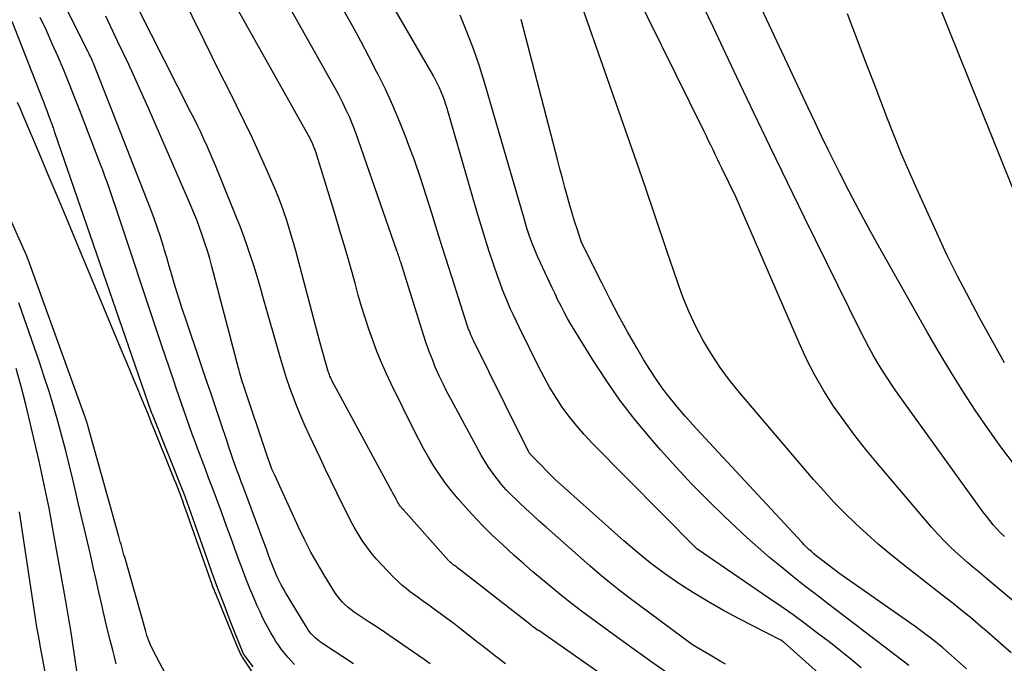
# Model space of a CAD drawing. Units: inches. Extents: x 2620396 to 2622795, y 1504301 to 1506399.
# Drawn here: x 2620665 to 2620791, y 1505311 to 1505393 of the extents above; entities that cross this region are included whole.
import ezdxf

# ---------------------------------------------------------------- set-up
doc = ezdxf.new("R2010")
doc.units = ezdxf.units.IN
doc.header["$MEASUREMENT"] = 0
doc.layers.add('Tile_2735_01_NW_contour_2ft', color=93, linetype='Continuous')

msp = doc.modelspace()

# ---------------------------------------------------------------- linework, layer by layer
at = {"layer": 'Tile_2735_01_NW_contour_2ft'}
for points in [[(2620707.8, 1505311.43, 7902), (2620703.85, 1505314.03, 7902), (2620703.61, 1505314.19, 7902), (2620703.38, 1505314.37, 7902), (2620703.15, 1505314.55, 7902), (2620702.93, 1505314.74, 7902), (2620702.81, 1505314.85, 7902), (2620702.65, 1505315, 7902), (2620702.51, 1505315.15, 7902), (2620702.37, 1505315.31, 7902), (2620702.24, 1505315.48, 7902), (2620702.12, 1505315.65, 7902), (2620701.99, 1505315.82, 7902), (2620701.88, 1505316, 7902), (2620701.77, 1505316.18, 7902), (2620699.16, 1505320.5, 7902), (2620698.88, 1505320.99, 7902), (2620698.61, 1505321.49, 7902), (2620698.35, 1505321.99, 7902), (2620698.1, 1505322.5, 7902), (2620697.87, 1505323.02, 7902), (2620697.64, 1505323.54, 7902), (2620697.43, 1505324.07, 7902), (2620697.23, 1505324.6, 7902), (2620697.04, 1505325.11, 7902), (2620696.75, 1505325.9, 7902), (2620696.46, 1505326.69, 7902), (2620696.17, 1505327.47, 7902), (2620695.88, 1505328.26, 7902), (2620693.78, 1505333.89, 7902), (2620693.51, 1505334.61, 7902), (2620693.24, 1505335.34, 7902), (2620692.97, 1505336.07, 7902), (2620692.71, 1505336.8, 7902), (2620692.45, 1505337.53, 7902), (2620692.19, 1505338.26, 7902), (2620691.94, 1505339, 7902), (2620691.7, 1505339.73, 7902), (2620690.91, 1505342.09, 7902), (2620690.27, 1505344, 7902), (2620689.63, 1505345.91, 7902), (2620688.98, 1505347.82, 7902), (2620688.33, 1505349.73, 7902), (2620686.36, 1505355.55, 7902), (2620686, 1505356.62, 7902), (2620685.65, 1505357.7, 7902), (2620685.32, 1505358.78, 7902), (2620684.99, 1505359.86, 7902), (2620684.68, 1505360.95, 7902), (2620684.36, 1505362.04, 7902), (2620684.04, 1505363.12, 7902), (2620683.72, 1505364.21, 7902), (2620683.62, 1505364.53, 7902), (2620683.23, 1505365.77, 7902), (2620682.82, 1505367.01, 7902), (2620682.38, 1505368.23, 7902), (2620681.92, 1505369.45, 7902), (2620674.74, 1505387.74, 7902), (2620674.66, 1505387.94, 7902), (2620674.58, 1505388.14, 7902), (2620674.49, 1505388.34, 7902), (2620674.4, 1505388.54, 7902), (2620674.31, 1505388.73, 7902), (2620674.22, 1505388.93, 7902), (2620674.12, 1505389.12, 7902), (2620674.03, 1505389.32, 7902), (2620665.78, 1505405.85, 7902)], [(2620727.12, 1505311.41, 7906), (2620725.89, 1505312.36, 7906), (2620724.67, 1505313.32, 7906), (2620723.45, 1505314.27, 7906), (2620721.4, 1505315.89, 7906), (2620720.55, 1505316.56, 7906), (2620719.69, 1505317.21, 7906), (2620718.82, 1505317.85, 7906), (2620717.94, 1505318.48, 7906), (2620717.32, 1505318.92, 7906), (2620716.75, 1505319.32, 7906), (2620716.18, 1505319.73, 7906), (2620715.61, 1505320.15, 7906), (2620715.05, 1505320.57, 7906), (2620714.5, 1505321, 7906), (2620713.96, 1505321.45, 7906), (2620713.45, 1505321.93, 7906), (2620712.95, 1505322.42, 7906), (2620711.35, 1505324.07, 7906), (2620710.69, 1505324.8, 7906), (2620710.06, 1505325.54, 7906), (2620709.48, 1505326.33, 7906), (2620708.92, 1505327.13, 7906), (2620708.4, 1505327.96, 7906), (2620707.9, 1505328.81, 7906), (2620707.43, 1505329.67, 7906), (2620706.98, 1505330.54, 7906), (2620706.4, 1505331.72, 7906), (2620705.67, 1505333.19, 7906), (2620704.95, 1505334.67, 7906), (2620704.24, 1505336.15, 7906), (2620703.54, 1505337.63, 7906), (2620702.19, 1505340.48, 7906), (2620701.65, 1505341.67, 7906), (2620701.12, 1505342.88, 7906), (2620700.63, 1505344.09, 7906), (2620700.15, 1505345.32, 7906), (2620699.71, 1505346.56, 7906), (2620699.28, 1505347.8, 7906), (2620698.89, 1505349.05, 7906), (2620698.51, 1505350.31, 7906), (2620696.28, 1505358.16, 7906), (2620695.91, 1505359.43, 7906), (2620695.53, 1505360.7, 7906), (2620695.14, 1505361.97, 7906), (2620694.73, 1505363.23, 7906), (2620694.31, 1505364.49, 7906), (2620693.87, 1505365.74, 7906), (2620693.4, 1505366.98, 7906), (2620692.92, 1505368.21, 7906), (2620690.31, 1505374.65, 7906), (2620689.94, 1505375.54, 7906), (2620689.56, 1505376.43, 7906), (2620689.16, 1505377.31, 7906), (2620688.76, 1505378.19, 7906), (2620688.35, 1505379.07, 7906), (2620687.93, 1505379.94, 7906), (2620687.5, 1505380.81, 7906), (2620687.07, 1505381.67, 7906), (2620675.52, 1505404.51, 7906)], [(2620791.47, 1505312.85, 7922), (2620790.48, 1505313.71, 7922), (2620788.34, 1505315.58, 7922), (2620787.64, 1505316.18, 7922), (2620786.95, 1505316.78, 7922), (2620786.25, 1505317.36, 7922), (2620785.54, 1505317.94, 7922), (2620784.83, 1505318.52, 7922), (2620784.11, 1505319.09, 7922), (2620783.4, 1505319.66, 7922), (2620782.68, 1505320.23, 7922), (2620777.57, 1505324.21, 7922), (2620776.06, 1505325.43, 7922), (2620774.57, 1505326.67, 7922), (2620773.12, 1505327.96, 7922), (2620771.69, 1505329.27, 7922), (2620770.3, 1505330.63, 7922), (2620768.94, 1505332.01, 7922), (2620767.63, 1505333.44, 7922), (2620766.34, 1505334.9, 7922), (2620756.9, 1505345.96, 7922), (2620755.64, 1505347.53, 7922), (2620754.44, 1505349.14, 7922), (2620753.34, 1505350.83, 7922), (2620752.31, 1505352.56, 7922), (2620751.37, 1505354.34, 7922), (2620750.51, 1505356.16, 7922), (2620749.74, 1505358.02, 7922), (2620749.05, 1505359.91, 7922), (2620747.63, 1505364.13, 7922), (2620746.27, 1505368.15, 7922), (2620744.9, 1505372.17, 7922), (2620743.51, 1505376.18, 7922), (2620742.12, 1505380.19, 7922), (2620734.44, 1505402.1, 7922)], [(2620797.94, 1505314.22, 7924), (2620788.37, 1505322.31, 7924), (2620788.07, 1505322.56, 7924), (2620787.77, 1505322.81, 7924), (2620787.47, 1505323.05, 7924), (2620787.17, 1505323.29, 7924), (2620786.87, 1505323.53, 7924), (2620786.57, 1505323.77, 7924), (2620786.28, 1505324.02, 7924), (2620785.99, 1505324.28, 7924), (2620784.75, 1505325.37, 7924), (2620783.85, 1505326.19, 7924), (2620782.99, 1505327.04, 7924), (2620782.16, 1505327.92, 7924), (2620781.35, 1505328.82, 7924), (2620774.46, 1505336.91, 7924), (2620773, 1505338.69, 7924), (2620771.58, 1505340.5, 7924), (2620770.22, 1505342.35, 7924), (2620768.9, 1505344.23, 7924), (2620767.67, 1505346.17, 7924), (2620766.51, 1505348.15, 7924), (2620765.46, 1505350.19, 7924), (2620764.49, 1505352.27, 7924), (2620756.46, 1505370.85, 7924), (2620754.67, 1505374.5, 7924), (2620754.39, 1505375.08, 7924), (2620754.1, 1505375.66, 7924), (2620753.82, 1505376.25, 7924), (2620753.55, 1505376.83, 7924), (2620753.27, 1505377.41, 7924), (2620752.99, 1505377.99, 7924), (2620752.71, 1505378.58, 7924), (2620752.42, 1505379.16, 7924), (2620741.59, 1505401.08, 7924)], [(2620791.66, 1505372.03, 7932), (2620780.78, 1505399.07, 7932)], [(2620747.72, 1505304.23, 7908), (2620731.38, 1505315.67, 7908), (2620731.25, 1505315.71, 7908), (2620731.23, 1505315.71, 7908), (2620731.21, 1505315.72, 7908), (2620731.19, 1505315.73, 7908), (2620731.18, 1505315.75, 7908), (2620730.64, 1505316.15, 7908), (2620730.59, 1505316.19, 7908), (2620730.53, 1505316.24, 7908), (2620730.47, 1505316.28, 7908), (2620730.41, 1505316.33, 7908), (2620721.4, 1505323.37, 7908), (2620721.24, 1505323.49, 7908), (2620721.09, 1505323.61, 7908), (2620720.93, 1505323.73, 7908), (2620720.76, 1505323.84, 7908), (2620720.64, 1505323.93, 7908), (2620720.54, 1505324, 7908), (2620720.44, 1505324.08, 7908), (2620720.34, 1505324.15, 7908), (2620720.25, 1505324.23, 7908), (2620720.15, 1505324.32, 7908), (2620720.06, 1505324.4, 7908), (2620719.97, 1505324.49, 7908), (2620719.89, 1505324.58, 7908), (2620714.14, 1505331.01, 7908), (2620714.01, 1505331.16, 7908), (2620713.89, 1505331.31, 7908), (2620713.77, 1505331.47, 7908), (2620713.66, 1505331.62, 7908), (2620713.55, 1505331.79, 7908), (2620713.45, 1505331.95, 7908), (2620713.36, 1505332.12, 7908), (2620713.26, 1505332.29, 7908), (2620713.13, 1505332.54, 7908), (2620712.98, 1505332.83, 7908), (2620712.82, 1505333.13, 7908), (2620712.66, 1505333.42, 7908), (2620712.51, 1505333.72, 7908), (2620705.05, 1505347.5, 7908), (2620704.98, 1505347.63, 7908), (2620704.92, 1505347.77, 7908), (2620704.85, 1505347.91, 7908), (2620704.79, 1505348.05, 7908), (2620704.74, 1505348.19, 7908), (2620704.69, 1505348.34, 7908), (2620704.64, 1505348.48, 7908), (2620704.59, 1505348.63, 7908), (2620703.5, 1505352.41, 7908), (2620700.44, 1505363.99, 7908), (2620700.17, 1505364.99, 7908), (2620699.88, 1505365.98, 7908), (2620699.58, 1505366.98, 7908), (2620699.27, 1505367.96, 7908), (2620698.94, 1505368.95, 7908), (2620698.59, 1505369.92, 7908), (2620698.21, 1505370.88, 7908), (2620697.81, 1505371.84, 7908), (2620696.81, 1505374.16, 7908), (2620695.88, 1505376.25, 7908), (2620694.93, 1505378.34, 7908), (2620693.93, 1505380.41, 7908), (2620692.91, 1505382.47, 7908), (2620691.87, 1505384.54, 7908), (2620690.84, 1505386.6, 7908), (2620689.82, 1505388.67, 7908), (2620688.8, 1505390.74, 7908), (2620685.75, 1505396.99, 7908)], [(2620772.38, 1505310.94, 7916), (2620771.1, 1505312.01, 7916), (2620769.8, 1505313.06, 7916), (2620768.48, 1505314.09, 7916), (2620766.72, 1505315.43, 7916), (2620765.23, 1505316.55, 7916), (2620763.73, 1505317.66, 7916), (2620762.2, 1505318.74, 7916), (2620760.67, 1505319.8, 7916), (2620751.49, 1505326.07, 7916), (2620751.44, 1505326.11, 7916), (2620738.15, 1505339.53, 7916), (2620737.13, 1505340.61, 7916), (2620736.16, 1505341.74, 7916), (2620735.24, 1505342.91, 7916), (2620734.36, 1505344.11, 7916), (2620733.54, 1505345.36, 7916), (2620732.76, 1505346.63, 7916), (2620732.04, 1505347.93, 7916), (2620731.35, 1505349.26, 7916), (2620728.91, 1505354.19, 7916), (2620728.53, 1505354.98, 7916), (2620728.15, 1505355.78, 7916), (2620727.78, 1505356.58, 7916), (2620727.43, 1505357.39, 7916), (2620727.08, 1505358.2, 7916), (2620726.76, 1505359.02, 7916), (2620726.45, 1505359.85, 7916), (2620726.16, 1505360.68, 7916), (2620725.62, 1505362.28, 7916), (2620725.08, 1505363.92, 7916), (2620724.55, 1505365.57, 7916), (2620724.05, 1505367.22, 7916), (2620723.55, 1505368.87, 7916), (2620719.71, 1505382.08, 7916), (2620719.54, 1505382.62, 7916), (2620719.36, 1505383.16, 7916), (2620719.17, 1505383.69, 7916), (2620718.96, 1505384.22, 7916), (2620718.73, 1505384.74, 7916), (2620718.49, 1505385.25, 7916), (2620718.23, 1505385.75, 7916), (2620717.96, 1505386.25, 7916), (2620711.73, 1505397.02, 7916)], [(2620791.9, 1505336.74, 7928), (2620790.18, 1505339.03, 7928), (2620788.52, 1505341.37, 7928), (2620786.9, 1505343.73, 7928), (2620785.34, 1505346.14, 7928), (2620783.81, 1505348.57, 7928), (2620782.34, 1505351.03, 7928), (2620780.9, 1505353.51, 7928), (2620774.61, 1505364.63, 7928), (2620773.34, 1505366.92, 7928), (2620772.09, 1505369.22, 7928), (2620770.88, 1505371.54, 7928), (2620769.69, 1505373.87, 7928), (2620769.14, 1505374.96, 7928), (2620768.25, 1505376.76, 7928), (2620767.37, 1505378.56, 7928), (2620766.5, 1505380.38, 7928), (2620765.65, 1505382.19, 7928), (2620758.71, 1505397.02, 7928)], [(2620747.76, 1505310.25, 7910), (2620745.63, 1505311.73, 7910), (2620743.51, 1505313.24, 7910), (2620741.4, 1505314.77, 7910), (2620738.08, 1505317.2, 7910), (2620736.8, 1505318.14, 7910), (2620735.54, 1505319.11, 7910), (2620734.29, 1505320.09, 7910), (2620733.06, 1505321.09, 7910), (2620731.84, 1505322.1, 7910), (2620730.63, 1505323.13, 7910), (2620729.44, 1505324.18, 7910), (2620728.25, 1505325.23, 7910), (2620726.75, 1505326.6, 7910), (2620725.44, 1505327.82, 7910), (2620724.17, 1505329.07, 7910), (2620722.94, 1505330.37, 7910), (2620721.74, 1505331.69, 7910), (2620721.1, 1505332.43, 7910), (2620720.27, 1505333.43, 7910), (2620719.48, 1505334.45, 7910), (2620718.74, 1505335.51, 7910), (2620718.03, 1505336.6, 7910), (2620717.36, 1505337.71, 7910), (2620716.72, 1505338.84, 7910), (2620716.11, 1505339.98, 7910), (2620715.52, 1505341.13, 7910), (2620712.59, 1505347.04, 7910), (2620711.95, 1505348.41, 7910), (2620711.34, 1505349.79, 7910), (2620710.77, 1505351.19, 7910), (2620710.24, 1505352.6, 7910), (2620709.75, 1505354.03, 7910), (2620709.27, 1505355.47, 7910), (2620708.83, 1505356.91, 7910), (2620708.41, 1505358.36, 7910), (2620707.99, 1505359.89, 7910), (2620707.36, 1505362.11, 7910), (2620706.73, 1505364.33, 7910), (2620706.07, 1505366.54, 7910), (2620705.41, 1505368.75, 7910), (2620703.15, 1505376.14, 7910), (2620703.04, 1505376.47, 7910), (2620702.93, 1505376.79, 7910), (2620702.81, 1505377.11, 7910), (2620702.67, 1505377.43, 7910), (2620702.53, 1505377.75, 7910), (2620702.38, 1505378.06, 7910), (2620702.23, 1505378.36, 7910), (2620702.06, 1505378.67, 7910), (2620692.41, 1505395.92, 7910)], [(2620755.12, 1505311.38, 7912), (2620754.47, 1505311.77, 7912), (2620753.82, 1505312.16, 7912), (2620753.17, 1505312.54, 7912), (2620750.92, 1505313.84, 7912), (2620742.87, 1505319.83, 7912), (2620741.59, 1505320.81, 7912), (2620740.33, 1505321.81, 7912), (2620739.09, 1505322.84, 7912), (2620737.87, 1505323.89, 7912), (2620732.31, 1505328.82, 7912), (2620731.44, 1505329.59, 7912), (2620730.58, 1505330.37, 7912), (2620729.73, 1505331.16, 7912), (2620728.88, 1505331.95, 7912), (2620728.52, 1505332.29, 7912), (2620727.87, 1505332.93, 7912), (2620727.24, 1505333.59, 7912), (2620726.64, 1505334.27, 7912), (2620726.06, 1505334.97, 7912), (2620725.51, 1505335.7, 7912), (2620724.99, 1505336.44, 7912), (2620724.5, 1505337.21, 7912), (2620724.05, 1505338, 7912), (2620720.21, 1505345.06, 7912), (2620719.69, 1505346.06, 7912), (2620719.19, 1505347.06, 7912), (2620718.71, 1505348.08, 7912), (2620718.25, 1505349.1, 7912), (2620717.83, 1505350.14, 7912), (2620717.42, 1505351.18, 7912), (2620717.05, 1505352.24, 7912), (2620716.7, 1505353.31, 7912), (2620714.19, 1505361.32, 7912), (2620713.8, 1505362.53, 7912), (2620713.74, 1505362.72, 7912), (2620713.68, 1505362.9, 7912), (2620713.63, 1505363.08, 7912), (2620713.57, 1505363.27, 7912), (2620713.51, 1505363.45, 7912), (2620713.45, 1505363.63, 7912), (2620713.39, 1505363.82, 7912), (2620713.32, 1505364, 7912), (2620708.45, 1505378.03, 7912), (2620708.1, 1505379.01, 7912), (2620707.72, 1505379.98, 7912), (2620707.31, 1505380.94, 7912), (2620706.88, 1505381.89, 7912), (2620706.43, 1505382.82, 7912), (2620705.96, 1505383.75, 7912), (2620705.48, 1505384.67, 7912), (2620704.97, 1505385.59, 7912), (2620699.02, 1505396.16, 7912)], [(2620772.06, 1505305.69, 7914), (2620762.59, 1505314.15, 7914), (2620762.57, 1505314.16, 7914), (2620762.55, 1505314.18, 7914), (2620762.54, 1505314.19, 7914), (2620762.52, 1505314.21, 7914), (2620762.45, 1505314.27, 7914), (2620762.4, 1505314.3, 7914), (2620762.39, 1505314.31, 7914), (2620762.17, 1505314.45, 7914), (2620756.86, 1505317.17, 7914), (2620754.9, 1505318.21, 7914), (2620752.97, 1505319.3, 7914), (2620751.07, 1505320.46, 7914), (2620749.21, 1505321.66, 7914), (2620747.39, 1505322.93, 7914), (2620745.61, 1505324.25, 7914), (2620743.88, 1505325.64, 7914), (2620742.2, 1505327.09, 7914), (2620733.47, 1505334.89, 7914), (2620730.65, 1505337.75, 7914), (2620730.59, 1505337.8, 7914), (2620730.53, 1505337.86, 7914), (2620730.47, 1505337.92, 7914), (2620730.41, 1505337.98, 7914), (2620730.39, 1505338, 7914), (2620730.34, 1505338.05, 7914), (2620730.3, 1505338.09, 7914), (2620730.26, 1505338.14, 7914), (2620730.22, 1505338.19, 7914), (2620730.18, 1505338.24, 7914), (2620730.15, 1505338.29, 7914), (2620730.12, 1505338.35, 7914), (2620730.09, 1505338.4, 7914), (2620729.03, 1505340.47, 7914), (2620723.07, 1505352.58, 7914), (2620722.95, 1505352.82, 7914), (2620722.84, 1505353.06, 7914), (2620722.74, 1505353.3, 7914), (2620722.63, 1505353.54, 7914), (2620722.54, 1505353.79, 7914), (2620722.44, 1505354.03, 7914), (2620722.36, 1505354.28, 7914), (2620722.27, 1505354.53, 7914), (2620720.59, 1505359.73, 7914), (2620719.87, 1505361.99, 7914), (2620719.16, 1505364.24, 7914), (2620718.46, 1505366.51, 7914), (2620717.77, 1505368.77, 7914), (2620717.06, 1505371.03, 7914), (2620716.32, 1505373.27, 7914), (2620715.54, 1505375.51, 7914), (2620714.73, 1505377.73, 7914), (2620714.54, 1505378.24, 7914), (2620713.7, 1505380.37, 7914), (2620712.81, 1505382.47, 7914), (2620711.85, 1505384.55, 7914), (2620710.84, 1505386.6, 7914), (2620710.77, 1505386.73, 7914), (2620709.74, 1505388.7, 7914), (2620708.71, 1505390.66, 7914), (2620707.65, 1505392.61, 7914), (2620706.58, 1505394.55, 7914)], [(2620790.63, 1505327.63, 7926), (2620790.14, 1505328.12, 7926), (2620789.67, 1505328.62, 7926), (2620789.21, 1505329.13, 7926), (2620788.76, 1505329.65, 7926), (2620788.34, 1505330.2, 7926), (2620787.92, 1505330.75, 7926), (2620777.11, 1505345.76, 7926), (2620776.44, 1505346.72, 7926), (2620775.78, 1505347.7, 7926), (2620775.15, 1505348.69, 7926), (2620774.53, 1505349.69, 7926), (2620773.94, 1505350.71, 7926), (2620773.37, 1505351.74, 7926), (2620772.82, 1505352.78, 7926), (2620772.28, 1505353.83, 7926), (2620765.2, 1505368.23, 7926), (2620763.02, 1505372.68, 7926), (2620760.86, 1505377.15, 7926), (2620758.71, 1505381.62, 7926), (2620756.58, 1505386.09, 7926), (2620754.85, 1505389.76, 7926), (2620753.59, 1505392.41, 7926), (2620752.32, 1505395.05, 7926)], [(2620695.05, 1505311.03, 7898), (2620693.78, 1505312.71, 7898), (2620693.74, 1505312.78, 7898), (2620692.12, 1505316.9, 7898), (2620691.32, 1505318.96, 7898), (2620690.54, 1505321.03, 7898), (2620689.78, 1505323.11, 7898), (2620689.03, 1505325.19, 7898), (2620686.4, 1505332.61, 7898), (2620686.36, 1505332.72, 7898), (2620682.2, 1505343.14, 7898), (2620682.16, 1505343.23, 7898), (2620682.12, 1505343.34, 7898), (2620682.12, 1505343.36, 7898), (2620682.11, 1505343.37, 7898), (2620682.11, 1505343.39, 7898), (2620682.1, 1505343.41, 7898), (2620669.81, 1505379.06, 7898), (2620669.76, 1505379.21, 7898), (2620669.71, 1505379.36, 7898), (2620669.65, 1505379.52, 7898), (2620669.6, 1505379.67, 7898), (2620669.54, 1505379.82, 7898), (2620669.49, 1505379.97, 7898), (2620669.43, 1505380.12, 7898), (2620669.38, 1505380.28, 7898), (2620668.99, 1505381.3, 7898), (2620668.81, 1505381.81, 7898), (2620668.61, 1505382.31, 7898), (2620668.42, 1505382.81, 7898), (2620668.23, 1505383.31, 7898), (2620664.38, 1505393.16, 7898)], [(2620700.31, 1505311.36, 7900), (2620699.87, 1505311.81, 7900), (2620699.44, 1505312.27, 7900), (2620699.04, 1505312.76, 7900), (2620698.65, 1505313.25, 7900), (2620698.28, 1505313.77, 7900), (2620697.93, 1505314.29, 7900), (2620697.6, 1505314.82, 7900), (2620697.27, 1505315.37, 7900), (2620697.06, 1505315.75, 7900), (2620696.65, 1505316.5, 7900), (2620696.26, 1505317.26, 7900), (2620695.9, 1505318.03, 7900), (2620695.55, 1505318.8, 7900), (2620695.14, 1505319.76, 7900), (2620694.61, 1505321.02, 7900), (2620694.1, 1505322.29, 7900), (2620693.61, 1505323.57, 7900), (2620693.13, 1505324.86, 7900), (2620692.18, 1505327.5, 7900), (2620691.78, 1505328.59, 7900), (2620691.38, 1505329.68, 7900), (2620690.98, 1505330.77, 7900), (2620690.58, 1505331.86, 7900), (2620690.18, 1505332.95, 7900), (2620689.77, 1505334.03, 7900), (2620689.36, 1505335.12, 7900), (2620688.95, 1505336.21, 7900), (2620688, 1505338.73, 7900), (2620687.64, 1505339.7, 7900), (2620687.28, 1505340.67, 7900), (2620686.93, 1505341.64, 7900), (2620686.58, 1505342.62, 7900), (2620686.24, 1505343.6, 7900), (2620685.9, 1505344.57, 7900), (2620685.57, 1505345.55, 7900), (2620685.23, 1505346.53, 7900), (2620684.88, 1505347.56, 7900), (2620684.38, 1505349.05, 7900), (2620683.88, 1505350.54, 7900), (2620683.37, 1505352.03, 7900), (2620682.87, 1505353.53, 7900), (2620677.72, 1505368.98, 7900), (2620677.46, 1505369.74, 7900), (2620677.21, 1505370.49, 7900), (2620676.95, 1505371.24, 7900), (2620676.7, 1505371.99, 7900), (2620676.44, 1505372.74, 7900), (2620676.17, 1505373.49, 7900), (2620675.89, 1505374.24, 7900), (2620675.61, 1505374.98, 7900), (2620672.97, 1505381.84, 7900), (2620672.3, 1505383.55, 7900), (2620671.62, 1505385.26, 7900), (2620670.92, 1505386.96, 7900), (2620670.2, 1505388.65, 7900), (2620669.47, 1505390.34, 7900), (2620668.72, 1505392.02, 7900), (2620667.94, 1505393.68, 7900)], [(2620717.54, 1505311.43, 7904), (2620716.77, 1505311.98, 7904), (2620714.07, 1505313.86, 7904), (2620712.98, 1505314.62, 7904), (2620711.89, 1505315.36, 7904), (2620710.79, 1505316.1, 7904), (2620709.68, 1505316.82, 7904), (2620708.28, 1505317.74, 7904), (2620707.88, 1505318.01, 7904), (2620707.49, 1505318.3, 7904), (2620707.12, 1505318.6, 7904), (2620706.75, 1505318.92, 7904), (2620706.41, 1505319.26, 7904), (2620706.09, 1505319.62, 7904), (2620705.8, 1505320, 7904), (2620705.52, 1505320.39, 7904), (2620704.15, 1505322.59, 7904), (2620703.24, 1505324.12, 7904), (2620702.37, 1505325.66, 7904), (2620701.56, 1505327.24, 7904), (2620700.78, 1505328.84, 7904), (2620697.77, 1505335.42, 7904), (2620697.61, 1505335.77, 7904), (2620697.46, 1505336.12, 7904), (2620697.32, 1505336.47, 7904), (2620697.18, 1505336.83, 7904), (2620697.05, 1505337.18, 7904), (2620696.92, 1505337.54, 7904), (2620696.8, 1505337.9, 7904), (2620696.68, 1505338.26, 7904), (2620693.88, 1505346.62, 7904), (2620693.78, 1505346.92, 7904), (2620693.69, 1505347.22, 7904), (2620693.6, 1505347.52, 7904), (2620693.51, 1505347.82, 7904), (2620693.42, 1505348.13, 7904), (2620693.34, 1505348.43, 7904), (2620693.26, 1505348.74, 7904), (2620693.18, 1505349.04, 7904), (2620689.78, 1505361.98, 7904), (2620689.5, 1505362.99, 7904), (2620689.21, 1505363.99, 7904), (2620688.89, 1505364.98, 7904), (2620688.56, 1505365.97, 7904), (2620688.21, 1505366.95, 7904), (2620687.84, 1505367.93, 7904), (2620687.45, 1505368.89, 7904), (2620687.05, 1505369.85, 7904), (2620683.13, 1505378.91, 7904), (2620681.84, 1505381.85, 7904), (2620680.53, 1505384.77, 7904), (2620679.19, 1505387.68, 7904), (2620677.82, 1505390.58, 7904), (2620677.47, 1505391.31, 7904), (2620676.26, 1505393.83, 7904)], [(2620778.48, 1505311.2, 7918), (2620768.23, 1505319.02, 7918), (2620766.72, 1505320.19, 7918), (2620765.2, 1505321.37, 7918), (2620763.7, 1505322.56, 7918), (2620762.21, 1505323.76, 7918), (2620760.73, 1505324.98, 7918), (2620759.28, 1505326.23, 7918), (2620757.85, 1505327.51, 7918), (2620756.45, 1505328.81, 7918), (2620754.97, 1505330.21, 7918), (2620752.88, 1505332.26, 7918), (2620750.82, 1505334.35, 7918), (2620748.83, 1505336.49, 7918), (2620746.87, 1505338.68, 7918), (2620745.58, 1505340.16, 7918), (2620743.61, 1505342.54, 7918), (2620741.71, 1505344.98, 7918), (2620739.94, 1505347.51, 7918), (2620738.25, 1505350.1, 7918), (2620735.9, 1505353.89, 7918), (2620735.45, 1505354.64, 7918), (2620735.02, 1505355.39, 7918), (2620734.61, 1505356.16, 7918), (2620734.21, 1505356.93, 7918), (2620733.82, 1505357.72, 7918), (2620733.44, 1505358.5, 7918), (2620733.07, 1505359.29, 7918), (2620732.7, 1505360.07, 7918), (2620731.59, 1505362.46, 7918), (2620731.26, 1505363.18, 7918), (2620730.95, 1505363.9, 7918), (2620730.66, 1505364.64, 7918), (2620730.38, 1505365.38, 7918), (2620730.12, 1505366.12, 7918), (2620729.87, 1505366.87, 7918), (2620729.64, 1505367.62, 7918), (2620729.41, 1505368.38, 7918), (2620726.65, 1505377.98, 7918), (2620724.52, 1505385.28, 7918), (2620723.82, 1505387.49, 7918), (2620723.08, 1505389.68, 7918), (2620722.24, 1505391.84, 7918), (2620721.36, 1505393.99, 7918)], [(2620785.81, 1505310.81, 7920), (2620783.9, 1505312.51, 7920), (2620782.78, 1505313.47, 7920), (2620781.64, 1505314.41, 7920), (2620780.47, 1505315.3, 7920), (2620779.27, 1505316.17, 7920), (2620769.67, 1505322.88, 7920), (2620767.34, 1505324.66, 7920), (2620767.02, 1505324.91, 7920), (2620766.69, 1505325.17, 7920), (2620766.38, 1505325.44, 7920), (2620766.06, 1505325.71, 7920), (2620765.76, 1505325.98, 7920), (2620765.45, 1505326.26, 7920), (2620765.16, 1505326.56, 7920), (2620764.88, 1505326.85, 7920), (2620751.99, 1505340.73, 7920), (2620750.99, 1505341.84, 7920), (2620750, 1505342.96, 7920), (2620749.04, 1505344.1, 7920), (2620748.09, 1505345.25, 7920), (2620747.18, 1505346.44, 7920), (2620746.31, 1505347.64, 7920), (2620745.49, 1505348.89, 7920), (2620744.71, 1505350.16, 7920), (2620743.85, 1505351.64, 7920), (2620742.68, 1505353.68, 7920), (2620741.54, 1505355.74, 7920), (2620740.45, 1505357.81, 7920), (2620739.38, 1505359.91, 7920), (2620736.81, 1505365.06, 7920), (2620736.25, 1505366.77, 7920), (2620735.97, 1505367.63, 7920), (2620735.71, 1505368.49, 7920), (2620735.45, 1505369.35, 7920), (2620735.2, 1505370.22, 7920), (2620735.03, 1505370.85, 7920), (2620734.7, 1505372.04, 7920), (2620734.38, 1505373.23, 7920), (2620734.06, 1505374.42, 7920), (2620733.75, 1505375.61, 7920), (2620729.13, 1505393.44, 7920)], [(2620790.64, 1505349.72, 7930), (2620787.44, 1505355.48, 7930), (2620785.37, 1505359.4, 7930), (2620784.66, 1505360.75, 7930), (2620783.98, 1505362.12, 7930), (2620783.31, 1505363.49, 7930), (2620782.67, 1505364.88, 7930), (2620779.48, 1505371.88, 7930), (2620778.5, 1505374.09, 7930), (2620777.55, 1505376.3, 7930), (2620776.64, 1505378.53, 7930), (2620775.76, 1505380.78, 7930), (2620774.9, 1505383.03, 7930), (2620774.04, 1505385.28, 7930), (2620773.17, 1505387.54, 7930), (2620772.31, 1505389.79, 7930), (2620770.65, 1505394.14, 7930)], [(2620665, 1505382.9, 7898), (2620665.37, 1505382.08, 7898), (2620665.73, 1505381.26, 7898), (2620667.78, 1505376.39, 7898), (2620668.92, 1505373.7, 7898), (2620670.04, 1505371.02, 7898), (2620671.17, 1505368.33, 7898), (2620672.29, 1505365.64, 7898), (2620678.12, 1505351.68, 7898), (2620678.7, 1505350.29, 7898), (2620679.28, 1505348.9, 7898), (2620679.85, 1505347.51, 7898), (2620680.43, 1505346.13, 7898), (2620680.57, 1505345.78, 7898), (2620681.07, 1505344.56, 7898), (2620681.57, 1505343.35, 7898), (2620682.07, 1505342.13, 7898), (2620682.56, 1505340.91, 7898), (2620684.73, 1505335.53, 7898), (2620684.95, 1505334.97, 7898), (2620685.17, 1505334.42, 7898), (2620685.39, 1505333.86, 7898), (2620685.6, 1505333.31, 7898), (2620685.81, 1505332.75, 7898), (2620686.02, 1505332.19, 7898), (2620686.22, 1505331.63, 7898), (2620686.42, 1505331.07, 7898), (2620689.64, 1505321.89, 7898), (2620689.72, 1505321.69, 7898), (2620689.79, 1505321.48, 7898), (2620689.87, 1505321.27, 7898), (2620689.95, 1505321.06, 7898), (2620690, 1505320.94, 7898), (2620690.05, 1505320.8, 7898), (2620690.11, 1505320.65, 7898), (2620690.17, 1505320.51, 7898), (2620690.23, 1505320.36, 7898), (2620693.18, 1505313.2, 7898), (2620693.23, 1505313.08, 7898), (2620693.28, 1505312.96, 7898), (2620693.34, 1505312.84, 7898), (2620693.39, 1505312.73, 7898), (2620693.45, 1505312.6, 7898), (2620693.51, 1505312.49, 7898), (2620693.58, 1505312.39, 7898), (2620693.64, 1505312.28, 7898), (2620695.5, 1505309.47, 7898)], [(2620685.12, 1505307.83, 7898), (2620682.31, 1505313.11, 7898), (2620682.16, 1505313.42, 7898), (2620682.01, 1505313.73, 7898), (2620681.87, 1505314.05, 7898), (2620681.74, 1505314.37, 7898), (2620681.62, 1505314.7, 7898), (2620681.51, 1505315.03, 7898), (2620681.4, 1505315.36, 7898), (2620681.31, 1505315.7, 7898), (2620678.68, 1505324.99, 7898), (2620678.59, 1505325.32, 7898), (2620678.49, 1505325.65, 7898), (2620678.4, 1505325.98, 7898), (2620678.31, 1505326.31, 7898), (2620678.22, 1505326.64, 7898), (2620678.12, 1505326.97, 7898), (2620678.03, 1505327.3, 7898), (2620677.94, 1505327.64, 7898), (2620674.04, 1505341.59, 7898), (2620673.98, 1505341.81, 7898), (2620673.92, 1505342.03, 7898), (2620673.85, 1505342.24, 7898), (2620673.78, 1505342.45, 7898), (2620673.71, 1505342.67, 7898), (2620673.64, 1505342.88, 7898), (2620673.57, 1505343.09, 7898), (2620673.49, 1505343.3, 7898), (2620666.39, 1505362.9, 7898), (2620666.34, 1505363.04, 7898), (2620666.29, 1505363.18, 7898), (2620666.23, 1505363.31, 7898), (2620666.18, 1505363.45, 7898), (2620666.12, 1505363.59, 7898), (2620666.06, 1505363.72, 7898), (2620666, 1505363.86, 7898), (2620665.94, 1505363.99, 7898), (2620658.4, 1505380.83, 7898)], [(2620677.61, 1505311.44, 7896), (2620677.37, 1505312.31, 7896), (2620677.15, 1505313.16, 7896), (2620676.82, 1505314.45, 7896), (2620676.49, 1505315.75, 7896), (2620676.19, 1505317.05, 7896), (2620675.89, 1505318.35, 7896), (2620675.76, 1505318.94, 7896), (2620675.4, 1505320.54, 7896), (2620675.04, 1505322.14, 7896), (2620674.68, 1505323.73, 7896), (2620674.32, 1505325.33, 7896), (2620673.95, 1505326.95, 7896), (2620673.58, 1505328.55, 7896), (2620673.2, 1505330.15, 7896), (2620672.82, 1505331.75, 7896), (2620672.12, 1505334.7, 7896), (2620671.65, 1505336.61, 7896), (2620671.18, 1505338.52, 7896), (2620670.68, 1505340.42, 7896), (2620670.16, 1505342.32, 7896), (2620669.62, 1505344.21, 7896), (2620669.05, 1505346.09, 7896), (2620668.45, 1505347.96, 7896), (2620667.82, 1505349.82, 7896), (2620665.21, 1505357.37, 7896)], [(2620673.07, 1505307.39, 7894), (2620671.85, 1505315.43, 7894), (2620671.78, 1505315.93, 7894), (2620671.7, 1505316.42, 7894), (2620671.62, 1505316.92, 7894), (2620671.54, 1505317.41, 7894), (2620671.45, 1505317.91, 7894), (2620671.37, 1505318.4, 7894), (2620671.28, 1505318.89, 7894), (2620671.2, 1505319.39, 7894), (2620669.72, 1505327.64, 7894), (2620669.51, 1505328.84, 7894), (2620669.28, 1505330.04, 7894), (2620669.05, 1505331.24, 7894), (2620668.82, 1505332.44, 7894), (2620668.57, 1505333.63, 7894), (2620668.32, 1505334.82, 7894), (2620668.06, 1505336.02, 7894), (2620667.78, 1505337.21, 7894), (2620666.08, 1505344.44, 7894), (2620665.5, 1505346.73, 7894), (2620664.89, 1505349.01, 7894)], [(2620668.89, 1505308.56, 7892), (2620668.12, 1505312.67, 7892), (2620667.97, 1505313.52, 7892), (2620667.82, 1505314.37, 7892), (2620667.67, 1505315.23, 7892), (2620667.52, 1505316.08, 7892), (2620667.38, 1505316.93, 7892), (2620667.24, 1505317.79, 7892), (2620667.11, 1505318.64, 7892), (2620666.98, 1505319.5, 7892), (2620665.29, 1505330.78, 7892)]]:
    msp.add_polyline3d(points, dxfattribs=at)

doc.saveas('drawing.dxf')
